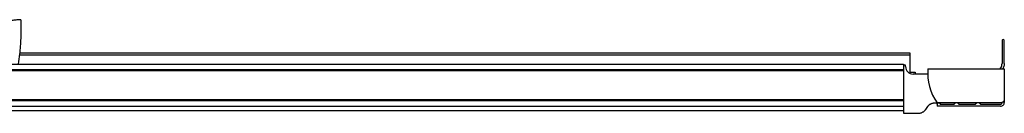
# Model space of a CAD drawing. Units: millimetres. Extents: x -671 to 489, y -64 to 16.
# Drawn here: x -39 to 489, y -62 to -12 of the extents above; entities that cross this region are included whole.
import ezdxf

# ---------------------------------------------------------------- set-up
doc = ezdxf.new("R2010")
doc.units = ezdxf.units.MM

msp = doc.modelspace()

# ---------------------------------------------------------------- linework, layer by layer
at = {"color": 7, "linetype": 'Continuous', "lineweight": 25}
for p, q in [((-39.02, -11.57), (-39.06, -11.57)), ((-38.52, -21.56), (-38.52, -12.07)), ((488.22, -22.85), (488.22, -35.05)), ((489.42, -35.05), (489.42, -22.85)), ((438.82, -29.43), (-39.11, -29.43)), ((438.82, -40.48), (438.82, -30.43)), ((-614.78, -35.35), (435.22, -35.35)), ((435.22, -35.95), (435.22, -61.75)), ((436.42, -35.95), (435.22, -35.95)), ((436.42, -36.75), (436.42, -35.95)), ((435.22, -38.52), (-614.78, -38.52)), ((-614.78, -38.82), (435.22, -38.82)), ((438.82, -39.62), (441.62, -39.62)), ((448.38, -40.75), (440.42, -40.75)), ((441.62, -39.63), (441.62, -40.75)), ((448.42, -37.85), (489.42, -37.85)), ((489.42, -37.85), (489.42, -54.15)), ((435.22, -54.57), (-614.78, -54.57)), ((-614.78, -54.87), (435.22, -54.87)), ((-614.78, -58.02), (435.22, -58.02)), ((447.22, -59.66), (448.38, -58.04)), ((452.04, -56.15), (453.07, -56.15)), ((487.42, -56.15), (453.42, -56.15)), ((453.42, -56.95), (453.42, -57.95)), ((487.42, -57.95), (453.42, -57.95)), ((454.97, -56.95), (454.97, -56.65)), ((454.97, -56.95), (462.47, -56.95)), ((462.99, -56.43), (462.47, -56.95)), ((465.05, -56.95), (464.52, -56.43)), ((465.05, -56.95), (474, -56.95)), ((474.52, -56.43), (474, -56.95)), ((476.57, -56.95), (476.05, -56.43)), ((476.57, -56.95), (487.42, -56.95)), ((489.42, -54.5), (489.42, -55.95)), ((-614.39, -60.32), (435.22, -60.32)), ((435.22, -61.75), (443.15, -61.75))]:
    msp.add_line(p, q, dxfattribs=at)
at = {"color": 8, "linetype": 'Continuous', "lineweight": 25}
for p, q in [((-39.21, -30.43), (438.82, -30.43)), ((438.82, -39.63), (441.62, -39.63))]:
    msp.add_line(p, q, dxfattribs=at)
at = {"color": 7, "linetype": 'Continuous', "lineweight": 25}
for points, knots in [([(-39.06, -11.57), (-39.44, -11.6), (-40.19, -11.66), (-41.31, -11.77), (-42.43, -11.89), (-43.55, -12.01), (-44.67, -12.14), (-45.79, -12.28), (-46.91, -12.44), (-48.02, -12.59), (-49.14, -12.76), (-49.88, -12.88), (-50.25, -12.94)], [0, 0, 0, 0, 0.100038, 0.20005, 0.300044, 0.400025, 0.5, 0.599975, 0.699956, 0.79995, 0.899962, 1, 1, 1, 1]), ([(-38.52, -12.07), (-38.52, -12.05), (-38.53, -12), (-38.54, -11.94), (-38.56, -11.86), (-38.6, -11.79), (-38.67, -11.71), (-38.74, -11.65), (-38.83, -11.6), (-38.92, -11.57), (-38.99, -11.57), (-39.02, -11.57)], [0, 0, 0, 0, 0.0836314, 0.166537, 0.2501684, 0.3751403, 0.5001122, 0.6250842, 0.7500561, 0.8750281, 1, 1, 1, 1]), ([(-39.9, -35.35), (-39.63, -33.58), (-38.92, -29.01), (-38.68, -24.39), (-38.52, -21.56)], [0, 0, 0, 0, 0.386276, 1, 1, 1, 1]), ([(489.42, -22.85), (489.42, -22.64), (489.31, -22.44), (488.94, -22.23), (488.71, -22.23), (488.34, -22.44), (488.22, -22.64), (488.22, -22.85)], [0, 0, 0, 0, 0.3333333, 0.3333333, 0.6666667, 0.6666667, 1, 1, 1, 1]), ([(438.82, -30.43), (438.82, -30.4), (438.82, -30.33), (438.82, -30.21), (438.82, -30.05), (438.82, -29.87), (438.82, -29.72), (438.82, -29.6), (438.82, -29.5), (438.82, -29.46), (438.82, -29.44), (438.82, -29.43), (438.82, -29.43)], [0, 0, 0, 0, 0.062557, 0.125114, 0.250076, 0.375038, 0.5, 0.624962, 0.749924, 0.874886, 0.937443, 1, 1, 1, 1]), ([(435.22, -35.35), (435.22, -35.36), (435.22, -35.37), (435.22, -35.41), (435.22, -35.45), (435.22, -35.51), (435.22, -35.61), (435.22, -35.81), (435.22, -36.12), (435.22, -36.57), (435.22, -37.07), (435.22, -37.5), (435.22, -37.84), (435.22, -38.08), (435.22, -38.31), (435.22, -38.45), (435.22, -38.52)], [0, 0, 0, 0, 0.03136, 0.062592, 0.093824, 0.125184, 0.187744, 0.250305, 0.375168, 0.500032, 0.624896, 0.749759, 0.812319, 0.87488, 0.93744, 1, 1, 1, 1]), ([(436.42, -36.75), (436.42, -37.82), (436.85, -38.83), (438.35, -40.33), (439.36, -40.75), (440.42, -40.75)], [0, 0, 0, 0, 0.5, 0.5, 1, 1, 1, 1]), ([(487.16, -37.85), (487.43, -37.51), (488.08, -36.7), (488.17, -35.65), (488.22, -35.05)], [0, 0, 0, 0, 0.424743, 1, 1, 1, 1]), ([(489.42, -35.05), (489.38, -35.73), (489.32, -36.75), (488.77, -37.58), (488.59, -37.85)], [0, 0, 0, 0, 0.671252, 1, 1, 1, 1]), ([(435.22, -54.87), (435.22, -54.9), (435.22, -54.97), (435.22, -55.08), (435.22, -55.19), (435.22, -55.34), (435.22, -55.53), (435.22, -55.86), (435.22, -56.28), (435.22, -56.76), (435.22, -57.21), (435.22, -57.52), (435.22, -57.73), (435.22, -57.85), (435.22, -57.95), (435.22, -58), (435.22, -58.02)], [0, 0, 0, 0, 0.031355, 0.062588, 0.09382, 0.125175, 0.187732, 0.25029, 0.37516, 0.50003, 0.624901, 0.749771, 0.812328, 0.874886, 0.937443, 1, 1, 1, 1]), ([(448.38, -58.04), (448.42, -57.98), (448.5, -57.87), (448.64, -57.7), (448.79, -57.54), (448.94, -57.39), (449.17, -57.18), (449.51, -56.92), (449.98, -56.64), (450.47, -56.43), (450.92, -56.29), (451.33, -56.21), (451.68, -56.16), (451.92, -56.16), (452.04, -56.15)], [0, 0, 0, 0, 0.050128, 0.100086, 0.149987, 0.199944, 0.250072, 0.375047, 0.500021, 0.624995, 0.74997, 0.833401, 0.916569, 1, 1, 1, 1]), ([(453.42, -56.95), (453.43, -56.92), (453.43, -56.86), (453.44, -56.77), (453.47, -56.67), (453.53, -56.56), (453.63, -56.41), (453.81, -56.25), (454.07, -56.15), (454.35, -56.15), (454.57, -56.22), (454.72, -56.32), (454.82, -56.42), (454.91, -56.53), (454.95, -56.61), (454.97, -56.65)], [0, 0, 0, 0, 0.041863, 0.083448, 0.125311, 0.187924, 0.250536, 0.37529, 0.500043, 0.624797, 0.74955, 0.812163, 0.874775, 0.937388, 1, 1, 1, 1]), ([(489.42, -54.15), (489.42, -54.2), (489.42, -54.29), (489.41, -54.42), (489.38, -54.57), (489.34, -54.74), (489.25, -54.98), (489.1, -55.27), (488.85, -55.58), (488.54, -55.83), (488.25, -55.98), (488.01, -56.07), (487.81, -56.12), (487.62, -56.15), (487.49, -56.15), (487.42, -56.15)], [0, 0, 0, 0, 0.04173, 0.08337, 0.1251, 0.187636, 0.250172, 0.375093, 0.500014, 0.624935, 0.749856, 0.812392, 0.874928, 0.937464, 1, 1, 1, 1]), ([(487.42, -57.95), (487.95, -57.95), (488.46, -57.74), (489.21, -56.99), (489.42, -56.48), (489.42, -55.95)], [0, 0, 0, 0, 0.5, 0.5, 1, 1, 1, 1]), ([(487.42, -56.95), (487.64, -56.95), (487.84, -56.87), (488.14, -56.57), (488.22, -56.37), (488.22, -56.15)], [0, 0, 0, 0, 0.5, 0.5, 1, 1, 1, 1]), ([(443.15, -61.75), (443.22, -61.75), (443.35, -61.75), (443.55, -61.74), (443.74, -61.72), (443.94, -61.69), (444.13, -61.66), (444.46, -61.59), (444.9, -61.45), (445.44, -61.21), (445.96, -60.91), (446.38, -60.59), (446.71, -60.27), (446.98, -59.98), (447.14, -59.77), (447.22, -59.66)], [0, 0, 0, 0, 0.041789, 0.083447, 0.125039, 0.166631, 0.208289, 0.250078, 0.375051, 0.500025, 0.624998, 0.749971, 0.833402, 0.916569, 1, 1, 1, 1])]:
    msp.add_open_spline(points, degree=3, knots=knots, dxfattribs=at)
for points in [[(435.22, -38.82), (435.22, -38.71), (435.22, -38.6), (435.22, -38.52)], [(448.42, -37.85), (447.72, -44.37), (449.51, -50.9), (453.42, -56.15)], [(435.22, -54.87), (435.22, -54.78), (435.22, -54.68), (435.22, -54.57)]]:
    msp.add_open_spline(points, degree=3, dxfattribs=at)

doc.saveas('drawing.dxf')
